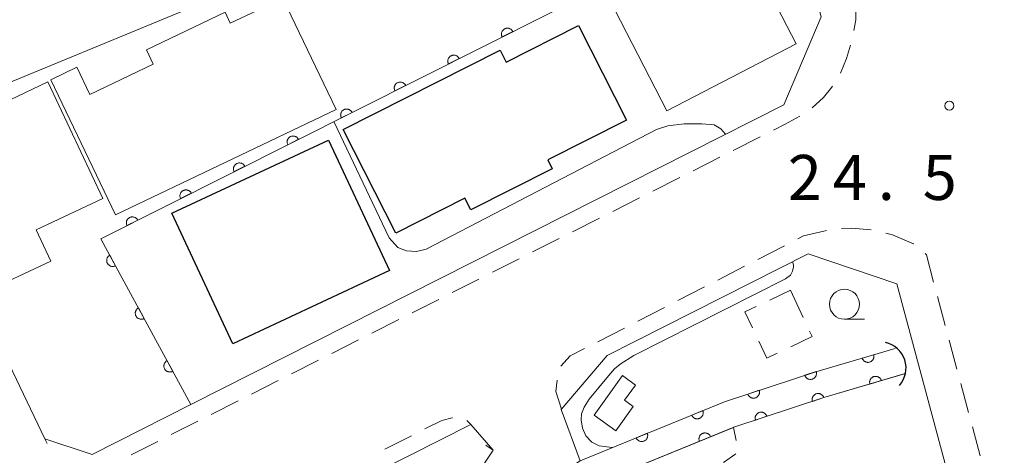
# Model space of a CAD drawing. Units: millimetres. Extents: x -74002 to -72000, y 31499 to 33000.
# Drawn here: x -72507 to -72424, y 32772 to 32808 of the extents above; entities that cross this region are included whole.
import ezdxf

# ---------------------------------------------------------------- set-up
doc = ezdxf.new("R2010")
doc.units = ezdxf.units.MM
for name, color, linetype, lineweight in [('210100_道路縁（街区線）', 7, 'Continuous', 15), ('221300_歩道', 7, 'Continuous', 9), ('300100_普通建物', 7, 'Continuous', 15), ('300200_堅ろう建物', 7, 'Continuous', 30), ('300300_普通無壁舎', 7, 'Continuous', 9), ('421906_坑口（真形）', 7, 'Continuous', 30), ('510100_水涯線（河川、湖池等）（海岸線）', 7, 'Continuous', 15), ('611000_被覆(直)', 7, 'Continuous', 20), ('614000_塀', 7, 'Continuous', 20), ('630100_植生界', 7, 'Continuous', 9), ('633100_広葉樹林', 7, 'Continuous', 9), ('710200_等高線（主曲線）', 7, 'Continuous', 9), ('731200_図化機測定による標高点', 7, 'Continuous', 20), ('731207_図化機測定による標高点（注記）', 7, 'Continuous', 20)]:
    doc.layers.add(name, color=color, linetype=linetype, lineweight=lineweight)
doc.styles.add('Style-WORKING', font='txt')

msp = doc.modelspace()

# ---------------------------------------------------------------- linework, layer by layer
at = {"layer": '210100_道路縁（街区線）', "flags": 128}
for points in [[(-72446.77, 32828.17), (-72445.01, 32828.89), (-72439.71, 32808.59), (-72442.83, 32801.27), (-72492.27, 32776.29), (-72500.49, 32772.14), (-72504.43, 32773.43), (-72509.8, 32784.6), (-72515.54, 32796.53), (-72514.29, 32800.28), (-72462.52, 32821.66)], [(-72407.38, 32689.44), (-72429.08, 32770.22), (-72433.41, 32786.34), (-72440.79, 32788.85), (-72457.57, 32780.38), (-72461.39, 32775.88), (-72459.82, 32771.61), (-72461.73, 32770.35), (-72463.73, 32768.47), (-72465.61, 32765.95), (-72469.19, 32761.07), (-72470.93, 32758.45), (-72472.13, 32756.04), (-72472.95, 32754.43), (-72497.61, 32683.52), (-72498.71, 32683.82), (-72498.5, 32679.96), (-72498.69, 32676.15), (-72499.05, 32671.59), (-72499.42, 32667.79)], [(-72467.06, 32772.49), (-72468.92, 32774.64), (-72502.63, 32757.61), (-72511.3, 32753.13), (-72519.97, 32748.64), (-72528.62, 32743.95), (-72537.08, 32738.72), (-72544.22, 32733.94), (-72544.75, 32731.34), (-72502.09, 32691.29), (-72499.11, 32691.4), (-72490.95, 32714.85)]]:
    msp.add_lwpolyline(points, dxfattribs=at)
at = {"layer": '221300_歩道'}
for p, q in [((-72444.819, 32798.585), (-72447.05, 32797.457)), ((-72448.166, 32796.894), (-72450.397, 32795.766)), ((-72451.513, 32795.203), (-72453.744, 32794.075)), ((-72454.86, 32793.512), (-72457.092, 32792.385)), ((-72458.207, 32791.821), (-72460.439, 32790.694)), ((-72461.554, 32790.13), (-72463.786, 32789.003)), ((-72444.994, 32788.384), (-72442.771, 32789.527)), ((-72464.902, 32788.439), (-72467.133, 32787.312)), ((-72448.329, 32786.669), (-72446.106, 32787.813)), ((-72468.249, 32786.748), (-72470.48, 32785.621)), ((-72451.664, 32784.955), (-72449.441, 32786.098)), ((-72471.596, 32785.057), (-72473.827, 32783.93)), ((-72430.018, 32785.29), (-72429.37, 32782.876)), ((-72454.999, 32783.24), (-72452.776, 32784.383)), ((-72474.943, 32783.366), (-72477.174, 32782.239)), ((-72458.334, 32781.525), (-72456.111, 32782.669)), ((-72478.29, 32781.675), (-72480.521, 32780.548)), ((-72429.046, 32781.669), (-72428.397, 32779.254)), ((-72481.637, 32779.984), (-72483.869, 32778.857)), ((-72484.984, 32778.293), (-72487.216, 32777.166)), ((-72428.073, 32778.047), (-72427.425, 32775.632)), ((-72488.331, 32776.602), (-72490.563, 32775.475)), ((-72491.678, 32774.911), (-72493.91, 32773.784)), ((-72469.274, 32774.951), (-72468.92, 32774.64)), ((-72427.101, 32774.425), (-72426.452, 32772.011)), ((-72504.237, 32773.056), (-72504.43, 32773.43)), ((-72495.026, 32773.22), (-72497.257, 32772.093)), ((-72476.103, 32772.579), (-72473.867, 32773.699))]:
    msp.add_line(p, q, dxfattribs=at)
at = {"layer": '221300_歩道', "flags": 128}
for points in [[(-72436.857, 32809.952), (-72436.83, 32808.34), (-72436.997, 32807.468)], [(-72437.271, 32806.249), (-72437.61, 32805.12), (-72438.119, 32803.901)], [(-72438.762, 32802.833), (-72438.83, 32802.73), (-72439.53, 32801.87), (-72440.463, 32801.012)], [(-72441.498, 32800.325), (-72442.71, 32799.65), (-72443.703, 32799.148)], [(-72441.659, 32790.099), (-72441.19, 32790.34), (-72439.87, 32790.65), (-72439.271, 32790.796)], [(-72438.036, 32790.948), (-72437.19, 32790.99), (-72435.542, 32790.852)], [(-72434.324, 32790.585), (-72433.76, 32790.44), (-72432.02, 32789.68), (-72432.004, 32789.67)], [(-72431.053, 32788.879), (-72430.95, 32788.76), (-72430.342, 32786.498)], [(-72461.416, 32779.481), (-72460.64, 32780.34), (-72459.446, 32780.954)], [(-72461.38, 32775.9), (-72461.83, 32777.37), (-72461.741, 32778.329)], [(-72472.75, 32774.259), (-72471.35, 32774.96), (-72470.47, 32775.2), (-72470.448, 32775.199)]]:
    msp.add_lwpolyline(points, dxfattribs=at)
at = {"layer": '300100_普通建物', "flags": 128}
for points in [[(-72441.8, 32806.34), (-72452.59, 32800.77), (-72456.92, 32809.17), (-72446.13, 32814.73)], [(-72480.16, 32800.87), (-72498.54, 32792.09), (-72503.93, 32803.36), (-72501.78, 32804.39), (-72500.7, 32802.12), (-72495.4, 32804.66), (-72495.97, 32805.85), (-72489.42, 32808.98), (-72488.98, 32808.07), (-72484.6, 32810.16)], [(-72504.18, 32803.18), (-72499.6, 32793.47), (-72505.17, 32790.84), (-72503.95, 32788.25), (-72509.78, 32785.51), (-72515.01, 32796.62), (-72513.72, 32800.28), (-72511.13, 32801.51), (-72510.51, 32800.19)], [(-72458.65, 32775.41), (-72456.27, 32778.7), (-72455.2, 32777.92), (-72456.11, 32776.66), (-72455.38, 32776.14), (-72456.85, 32774.11)]]:
    msp.add_lwpolyline(points, close=True, dxfattribs=at)
at = {"layer": '300200_堅ろう建物', "flags": 128}
for points in [[(-72479.56, 32799.2), (-72466.48, 32805.83), (-72465.97, 32804.82), (-72459.94, 32807.87), (-72455.95, 32799.99), (-72462.52, 32796.67), (-72462.15, 32795.94), (-72468.93, 32792.51), (-72469.43, 32793.5), (-72475.19, 32790.58)], [(-72475.71, 32787.45), (-72488.78, 32781.36), (-72493.85, 32792.24), (-72480.78, 32798.33)]]:
    msp.add_lwpolyline(points, close=True, dxfattribs=at)
at = {"layer": '300300_普通無壁舎'}
for p, q in [((-72444.013, 32784.999), (-72442.29, 32785.81)), ((-72442.29, 32785.81), (-72441.224, 32783.549))]:
    msp.add_line(p, q, dxfattribs=at)
at = {"layer": '300300_普通無壁舎', "flags": 128}
for points in [[(-72445.442, 32782.694), (-72446.07, 32784.03), (-72445.144, 32784.466)], [(-72440.691, 32782.418), (-72440.47, 32781.95), (-72442.262, 32781.102)], [(-72443.391, 32780.567), (-72444.25, 32780.16), (-72444.91, 32781.563)]]:
    msp.add_lwpolyline(points, dxfattribs=at)
at = {"layer": '421906_坑口（真形）'}
msp.add_arc((-72434.808, 32779.331), 2.165, 318.23496, 78.23642, dxfattribs=at)
at = {"layer": '510100_水涯線（河川、湖池等）（海岸線）', "flags": 128}
for points in [[(-72497.61, 32683.52), (-72472.95, 32754.43), (-72472.13, 32756.04), (-72470.93, 32758.45), (-72469.19, 32761.07), (-72465.61, 32765.95), (-72463.73, 32768.47), (-72461.73, 32770.35), (-72459.82, 32771.61), (-72447.78, 32776.53), (-72440.17, 32779.03), (-72433.56, 32780.97)], [(-72432.71, 32778.87), (-72439.5, 32776.87), (-72447, 32774.41), (-72447.04, 32774.39)], [(-72447.04, 32774.39), (-72458.76, 32769.61), (-72460.32, 32768.57), (-72462.04, 32766.96), (-72463.79, 32764.61), (-72467.34, 32759.77), (-72468.98, 32757.32), (-72470.12, 32755.03), (-72470.87, 32753.55), (-72486.86, 32707.57)]]:
    msp.add_lwpolyline(points, dxfattribs=at)
at = {"layer": '611000_被覆(直)', "flags": 128}
for points in [[(-72446.48, 32827.47), (-72462.16, 32820.99), (-72457.09, 32811.57), (-72499.77, 32790.11), (-72499.38, 32789.39), (-72492.27, 32776.29)], [(-72465.431, 32807.376), (-72465.453, 32807.414), (-72465.477, 32807.45), (-72465.504, 32807.484), (-72465.535, 32807.515), (-72465.568, 32807.543), (-72465.603, 32807.569), (-72465.64, 32807.592), (-72465.68, 32807.61), (-72465.72, 32807.627), (-72465.763, 32807.638), (-72465.805, 32807.647), (-72465.849, 32807.651), (-72465.893, 32807.651), (-72465.936, 32807.648), (-72465.979, 32807.641), (-72466.021, 32807.63), (-72466.062, 32807.616), (-72466.102, 32807.598), (-72466.141, 32807.577), (-72466.176, 32807.552), (-72466.21, 32807.525), (-72466.242, 32807.495), (-72466.27, 32807.461), (-72466.296, 32807.426), (-72466.318, 32807.389), (-72466.337, 32807.349), (-72466.353, 32807.309), (-72466.364, 32807.266), (-72466.373, 32807.224), (-72466.377, 32807.18), (-72466.377, 32807.136), (-72466.374, 32807.093), (-72466.367, 32807.05), (-72466.356, 32807.008), (-72466.342, 32806.967), (-72466.324, 32806.927)], [(-72466.324, 32806.927), (-72465.431, 32807.376)], [(-72469.898, 32805.13), (-72469.92, 32805.168), (-72469.944, 32805.204), (-72469.971, 32805.238), (-72470.002, 32805.269), (-72470.035, 32805.297), (-72470.07, 32805.323), (-72470.107, 32805.346), (-72470.147, 32805.364), (-72470.188, 32805.381), (-72470.23, 32805.392), (-72470.273, 32805.401), (-72470.316, 32805.404), (-72470.36, 32805.405), (-72470.403, 32805.402), (-72470.447, 32805.395), (-72470.488, 32805.384), (-72470.529, 32805.37), (-72470.569, 32805.352), (-72470.608, 32805.33), (-72470.644, 32805.306), (-72470.677, 32805.279), (-72470.709, 32805.248), (-72470.737, 32805.215), (-72470.763, 32805.18), (-72470.785, 32805.143), (-72470.804, 32805.103), (-72470.82, 32805.063), (-72470.831, 32805.02), (-72470.84, 32804.978), (-72470.844, 32804.934), (-72470.844, 32804.89), (-72470.842, 32804.847), (-72470.834, 32804.804), (-72470.823, 32804.762), (-72470.81, 32804.721), (-72470.792, 32804.681)], [(-72470.792, 32804.681), (-72469.898, 32805.13)], [(-72474.365, 32802.884), (-72474.387, 32802.922), (-72474.411, 32802.958), (-72474.438, 32802.991), (-72474.469, 32803.023), (-72474.502, 32803.051), (-72474.537, 32803.077), (-72474.575, 32803.1), (-72474.614, 32803.118), (-72474.655, 32803.135), (-72474.697, 32803.146), (-72474.74, 32803.154), (-72474.783, 32803.158), (-72474.827, 32803.159), (-72474.87, 32803.156), (-72474.914, 32803.149), (-72474.955, 32803.138), (-72474.996, 32803.124), (-72475.037, 32803.106), (-72475.075, 32803.084), (-72475.111, 32803.06), (-72475.144, 32803.033), (-72475.176, 32803.002), (-72475.204, 32802.969), (-72475.23, 32802.934), (-72475.253, 32802.897), (-72475.271, 32802.857), (-72475.287, 32802.816), (-72475.298, 32802.774), (-72475.307, 32802.731), (-72475.311, 32802.688), (-72475.311, 32802.644), (-72475.309, 32802.601), (-72475.301, 32802.557), (-72475.291, 32802.516), (-72475.277, 32802.475), (-72475.259, 32802.435)], [(-72475.259, 32802.435), (-72474.365, 32802.884)], [(-72478.832, 32800.638), (-72478.854, 32800.676), (-72478.879, 32800.712), (-72478.905, 32800.745), (-72478.936, 32800.777), (-72478.969, 32800.805), (-72479.004, 32800.831), (-72479.042, 32800.854), (-72479.081, 32800.872), (-72479.122, 32800.888), (-72479.164, 32800.899), (-72479.207, 32800.908), (-72479.25, 32800.912), (-72479.294, 32800.913), (-72479.337, 32800.91), (-72479.381, 32800.903), (-72479.422, 32800.892), (-72479.463, 32800.878), (-72479.504, 32800.86), (-72479.542, 32800.838), (-72479.578, 32800.814), (-72479.611, 32800.787), (-72479.643, 32800.756), (-72479.671, 32800.723), (-72479.697, 32800.688), (-72479.72, 32800.65), (-72479.738, 32800.611), (-72479.754, 32800.57), (-72479.765, 32800.528), (-72479.774, 32800.485), (-72479.778, 32800.442), (-72479.779, 32800.398), (-72479.776, 32800.355), (-72479.768, 32800.311), (-72479.758, 32800.27), (-72479.744, 32800.229), (-72479.726, 32800.188)], [(-72479.726, 32800.188), (-72478.832, 32800.638)], [(-72483.299, 32798.392), (-72483.321, 32798.43), (-72483.346, 32798.466), (-72483.373, 32798.499), (-72483.403, 32798.531), (-72483.436, 32798.559), (-72483.472, 32798.585), (-72483.509, 32798.608), (-72483.548, 32798.626), (-72483.589, 32798.642), (-72483.631, 32798.653), (-72483.674, 32798.662), (-72483.717, 32798.666), (-72483.761, 32798.666), (-72483.804, 32798.664), (-72483.848, 32798.656), (-72483.889, 32798.646), (-72483.931, 32798.632), (-72483.971, 32798.614), (-72484.009, 32798.592), (-72484.045, 32798.567), (-72484.078, 32798.541), (-72484.11, 32798.51), (-72484.138, 32798.477), (-72484.164, 32798.442), (-72484.187, 32798.404), (-72484.205, 32798.365), (-72484.221, 32798.324), (-72484.233, 32798.282), (-72484.241, 32798.239), (-72484.245, 32798.196), (-72484.246, 32798.152), (-72484.243, 32798.109), (-72484.236, 32798.065), (-72484.225, 32798.024), (-72484.211, 32797.983), (-72484.193, 32797.942)], [(-72484.193, 32797.942), (-72483.299, 32798.392)], [(-72487.767, 32796.145), (-72487.788, 32796.184), (-72487.813, 32796.22), (-72487.84, 32796.253), (-72487.87, 32796.285), (-72487.903, 32796.313), (-72487.939, 32796.339), (-72487.976, 32796.361), (-72488.015, 32796.38), (-72488.056, 32796.396), (-72488.098, 32796.407), (-72488.141, 32796.416), (-72488.184, 32796.42), (-72488.228, 32796.42), (-72488.272, 32796.418), (-72488.315, 32796.41), (-72488.357, 32796.4), (-72488.398, 32796.386), (-72488.438, 32796.368), (-72488.476, 32796.346), (-72488.512, 32796.321), (-72488.545, 32796.294), (-72488.577, 32796.264), (-72488.605, 32796.231), (-72488.631, 32796.195), (-72488.654, 32796.158), (-72488.672, 32796.119), (-72488.689, 32796.078), (-72488.7, 32796.036), (-72488.708, 32795.993), (-72488.712, 32795.95), (-72488.713, 32795.906), (-72488.71, 32795.863), (-72488.703, 32795.819), (-72488.692, 32795.778), (-72488.678, 32795.736), (-72488.66, 32795.696)], [(-72488.66, 32795.696), (-72487.767, 32796.145)], [(-72492.234, 32793.899), (-72492.255, 32793.938), (-72492.28, 32793.974), (-72492.307, 32794.007), (-72492.337, 32794.039), (-72492.37, 32794.067), (-72492.406, 32794.093), (-72492.443, 32794.115), (-72492.482, 32794.134), (-72492.523, 32794.15), (-72492.566, 32794.161), (-72492.608, 32794.17), (-72492.651, 32794.174), (-72492.695, 32794.174), (-72492.739, 32794.171), (-72492.782, 32794.164), (-72492.824, 32794.153), (-72492.865, 32794.139), (-72492.905, 32794.121), (-72492.943, 32794.1), (-72492.979, 32794.075), (-72493.013, 32794.048), (-72493.044, 32794.018), (-72493.072, 32793.985), (-72493.098, 32793.949), (-72493.121, 32793.912), (-72493.139, 32793.873), (-72493.156, 32793.832), (-72493.167, 32793.79), (-72493.176, 32793.747), (-72493.179, 32793.704), (-72493.18, 32793.66), (-72493.177, 32793.616), (-72493.17, 32793.573), (-72493.159, 32793.531), (-72493.145, 32793.49), (-72493.127, 32793.45)], [(-72493.127, 32793.45), (-72492.234, 32793.899)], [(-72496.701, 32791.653), (-72496.722, 32791.692), (-72496.747, 32791.727), (-72496.774, 32791.761), (-72496.804, 32791.793), (-72496.837, 32791.821), (-72496.873, 32791.847), (-72496.91, 32791.869), (-72496.949, 32791.887), (-72496.99, 32791.904), (-72497.033, 32791.915), (-72497.075, 32791.924), (-72497.119, 32791.928), (-72497.162, 32791.928), (-72497.206, 32791.925), (-72497.249, 32791.918), (-72497.291, 32791.907), (-72497.332, 32791.893), (-72497.372, 32791.875), (-72497.41, 32791.854), (-72497.446, 32791.829), (-72497.48, 32791.802), (-72497.511, 32791.772), (-72497.539, 32791.739), (-72497.565, 32791.703), (-72497.588, 32791.666), (-72497.606, 32791.627), (-72497.623, 32791.586), (-72497.634, 32791.543), (-72497.643, 32791.501), (-72497.647, 32791.458), (-72497.647, 32791.414), (-72497.644, 32791.37), (-72497.637, 32791.327), (-72497.626, 32791.285), (-72497.612, 32791.244), (-72497.594, 32791.204)], [(-72497.594, 32791.204), (-72496.701, 32791.653)], [(-72499.024, 32788.735), (-72499.062, 32788.712), (-72499.097, 32788.686), (-72499.13, 32788.658), (-72499.16, 32788.627), (-72499.187, 32788.593), (-72499.212, 32788.556), (-72499.234, 32788.519), (-72499.251, 32788.479), (-72499.266, 32788.437), (-72499.276, 32788.395), (-72499.283, 32788.352), (-72499.286, 32788.308), (-72499.285, 32788.264), (-72499.28, 32788.221), (-72499.272, 32788.178), (-72499.26, 32788.137), (-72499.244, 32788.096), (-72499.225, 32788.057), (-72499.202, 32788.019), (-72499.177, 32787.984), (-72499.149, 32787.951), (-72499.117, 32787.921), (-72499.083, 32787.894), (-72499.047, 32787.869), (-72499.009, 32787.847), (-72498.969, 32787.83), (-72498.928, 32787.815), (-72498.885, 32787.805), (-72498.842, 32787.798), (-72498.799, 32787.795), (-72498.755, 32787.796), (-72498.712, 32787.8), (-72498.669, 32787.809), (-72498.628, 32787.821), (-72498.587, 32787.836), (-72498.547, 32787.856)], [(-72498.547, 32787.856), (-72499.024, 32788.735)], [(-72496.639, 32784.34), (-72496.677, 32784.317), (-72496.712, 32784.292), (-72496.744, 32784.264), (-72496.775, 32784.232), (-72496.802, 32784.198), (-72496.827, 32784.162), (-72496.848, 32784.124), (-72496.865, 32784.084), (-72496.881, 32784.043), (-72496.89, 32784), (-72496.898, 32783.957), (-72496.9, 32783.914), (-72496.899, 32783.87), (-72496.895, 32783.827), (-72496.887, 32783.784), (-72496.875, 32783.742), (-72496.859, 32783.702), (-72496.84, 32783.662), (-72496.817, 32783.624), (-72496.792, 32783.59), (-72496.764, 32783.557), (-72496.732, 32783.526), (-72496.698, 32783.499), (-72496.662, 32783.474), (-72496.624, 32783.453), (-72496.584, 32783.436), (-72496.543, 32783.421), (-72496.5, 32783.411), (-72496.457, 32783.403), (-72496.414, 32783.401), (-72496.37, 32783.402), (-72496.327, 32783.406), (-72496.284, 32783.415), (-72496.242, 32783.427), (-72496.202, 32783.442), (-72496.162, 32783.461)], [(-72496.162, 32783.461), (-72496.639, 32784.34)], [(-72497.61, 32683.52), (-72472.95, 32754.43), (-72472.13, 32756.04), (-72470.93, 32758.45), (-72469.19, 32761.07), (-72465.61, 32765.95), (-72463.73, 32768.47), (-72461.73, 32770.35), (-72459.82, 32771.61), (-72447.78, 32776.53), (-72440.17, 32779.03), (-72433.56, 32780.97)], [(-72435.339, 32780.448), (-72436.299, 32780.166)], [(-72436.299, 32780.166), (-72436.285, 32780.124), (-72436.267, 32780.085), (-72436.246, 32780.047), (-72436.222, 32780.01), (-72436.195, 32779.977), (-72436.164, 32779.945), (-72436.132, 32779.916), (-72436.096, 32779.891), (-72436.059, 32779.868), (-72436.019, 32779.849), (-72435.979, 32779.833), (-72435.937, 32779.821), (-72435.894, 32779.813), (-72435.851, 32779.808), (-72435.807, 32779.807), (-72435.764, 32779.81), (-72435.721, 32779.817), (-72435.678, 32779.827), (-72435.637, 32779.841), (-72435.597, 32779.859), (-72435.559, 32779.88), (-72435.523, 32779.904), (-72435.489, 32779.932), (-72435.457, 32779.962), (-72435.428, 32779.994), (-72435.403, 32780.03), (-72435.38, 32780.067), (-72435.361, 32780.107), (-72435.345, 32780.147), (-72435.333, 32780.189), (-72435.325, 32780.232), (-72435.32, 32780.275), (-72435.319, 32780.319), (-72435.323, 32780.362), (-72435.329, 32780.405), (-72435.339, 32780.448)], [(-72494.254, 32779.946), (-72494.292, 32779.923), (-72494.327, 32779.897), (-72494.359, 32779.869), (-72494.39, 32779.838), (-72494.417, 32779.804), (-72494.442, 32779.768), (-72494.463, 32779.73), (-72494.48, 32779.69), (-72494.496, 32779.648), (-72494.505, 32779.606), (-72494.513, 32779.563), (-72494.515, 32779.519), (-72494.514, 32779.476), (-72494.51, 32779.432), (-72494.502, 32779.389), (-72494.49, 32779.348), (-72494.474, 32779.307), (-72494.455, 32779.268), (-72494.432, 32779.23), (-72494.406, 32779.195), (-72494.379, 32779.162), (-72494.347, 32779.132), (-72494.313, 32779.105), (-72494.277, 32779.08), (-72494.239, 32779.058), (-72494.199, 32779.041), (-72494.158, 32779.026), (-72494.115, 32779.016), (-72494.072, 32779.009), (-72494.029, 32779.006), (-72493.985, 32779.007), (-72493.942, 32779.012), (-72493.899, 32779.02), (-72493.857, 32779.032), (-72493.817, 32779.048), (-72493.777, 32779.067)], [(-72493.777, 32779.067), (-72494.254, 32779.946)], [(-72432.78, 32778.85), (-72439.5, 32776.87), (-72447, 32774.41), (-72458.76, 32769.61), (-72460.32, 32768.57), (-72462.04, 32766.96), (-72463.79, 32764.61), (-72467.34, 32759.77), (-72468.98, 32757.32), (-72470.12, 32755.03), (-72470.87, 32753.55), (-72495.48, 32682.77)], [(-72440.137, 32779.041), (-72441.088, 32778.729)], [(-72441.088, 32778.729), (-72441.072, 32778.687), (-72441.053, 32778.648), (-72441.031, 32778.611), (-72441.006, 32778.575), (-72440.977, 32778.543), (-72440.946, 32778.512), (-72440.912, 32778.484), (-72440.876, 32778.46), (-72440.838, 32778.438), (-72440.798, 32778.421), (-72440.757, 32778.406), (-72440.715, 32778.395), (-72440.672, 32778.388), (-72440.628, 32778.385), (-72440.584, 32778.386), (-72440.542, 32778.39), (-72440.499, 32778.398), (-72440.456, 32778.41), (-72440.415, 32778.425), (-72440.376, 32778.444), (-72440.339, 32778.466), (-72440.303, 32778.491), (-72440.271, 32778.52), (-72440.24, 32778.551), (-72440.212, 32778.585), (-72440.188, 32778.621), (-72440.166, 32778.659), (-72440.148, 32778.699), (-72440.133, 32778.74), (-72440.123, 32778.782), (-72440.116, 32778.826), (-72440.113, 32778.869), (-72440.113, 32778.913), (-72440.118, 32778.956), (-72440.126, 32778.998), (-72440.137, 32779.041)], [(-72434.698, 32778.285), (-72434.713, 32778.326), (-72434.731, 32778.366), (-72434.751, 32778.404), (-72434.776, 32778.44), (-72434.803, 32778.474), (-72434.833, 32778.506), (-72434.866, 32778.535), (-72434.901, 32778.56), (-72434.939, 32778.583), (-72434.978, 32778.602), (-72435.019, 32778.618), (-72435.061, 32778.629), (-72435.104, 32778.638), (-72435.147, 32778.643), (-72435.191, 32778.643), (-72435.234, 32778.64), (-72435.277, 32778.634), (-72435.319, 32778.623), (-72435.361, 32778.609), (-72435.401, 32778.591), (-72435.438, 32778.57), (-72435.475, 32778.546), (-72435.509, 32778.518), (-72435.54, 32778.488), (-72435.569, 32778.456), (-72435.594, 32778.42), (-72435.618, 32778.383), (-72435.636, 32778.343), (-72435.652, 32778.303), (-72435.664, 32778.261), (-72435.672, 32778.218), (-72435.677, 32778.175), (-72435.678, 32778.131), (-72435.675, 32778.088), (-72435.668, 32778.045), (-72435.658, 32778.002)], [(-72435.658, 32778.002), (-72434.698, 32778.285)], [(-72444.888, 32777.48), (-72445.838, 32777.168)], [(-72445.838, 32777.168), (-72445.822, 32777.127), (-72445.803, 32777.088), (-72445.781, 32777.051), (-72445.756, 32777.015), (-72445.727, 32776.982), (-72445.696, 32776.951), (-72445.663, 32776.923), (-72445.626, 32776.9), (-72445.589, 32776.877), (-72445.548, 32776.86), (-72445.507, 32776.845), (-72445.465, 32776.835), (-72445.422, 32776.828), (-72445.378, 32776.824), (-72445.335, 32776.825), (-72445.292, 32776.83), (-72445.249, 32776.837), (-72445.207, 32776.849), (-72445.165, 32776.865), (-72445.127, 32776.884), (-72445.089, 32776.906), (-72445.054, 32776.931), (-72445.021, 32776.96), (-72444.99, 32776.991), (-72444.962, 32777.024), (-72444.938, 32777.06), (-72444.916, 32777.098), (-72444.899, 32777.139), (-72444.884, 32777.179), (-72444.873, 32777.222), (-72444.866, 32777.265), (-72444.863, 32777.308), (-72444.864, 32777.352), (-72444.868, 32777.395), (-72444.876, 32777.438), (-72444.888, 32777.48)], [(-72439.495, 32776.872), (-72439.51, 32776.913), (-72439.529, 32776.952), (-72439.551, 32776.989), (-72439.576, 32777.025), (-72439.605, 32777.058), (-72439.636, 32777.088), (-72439.67, 32777.116), (-72439.706, 32777.14), (-72439.744, 32777.163), (-72439.784, 32777.18), (-72439.825, 32777.195), (-72439.867, 32777.205), (-72439.91, 32777.212), (-72439.954, 32777.216), (-72439.998, 32777.215), (-72440.04, 32777.211), (-72440.083, 32777.203), (-72440.126, 32777.191), (-72440.167, 32777.175), (-72440.206, 32777.156), (-72440.243, 32777.135), (-72440.279, 32777.109), (-72440.311, 32777.081), (-72440.342, 32777.049), (-72440.37, 32777.016), (-72440.394, 32776.98), (-72440.416, 32776.942), (-72440.434, 32776.902), (-72440.449, 32776.861), (-72440.459, 32776.819), (-72440.466, 32776.775), (-72440.47, 32776.732), (-72440.469, 32776.688), (-72440.464, 32776.645), (-72440.457, 32776.603), (-72440.445, 32776.56)], [(-72440.445, 32776.56), (-72439.495, 32776.872)], [(-72449.59, 32775.79), (-72450.516, 32775.412)], [(-72450.516, 32775.412), (-72450.498, 32775.372), (-72450.476, 32775.334), (-72450.451, 32775.299), (-72450.424, 32775.265), (-72450.393, 32775.234), (-72450.359, 32775.206), (-72450.324, 32775.18), (-72450.286, 32775.159), (-72450.247, 32775.139), (-72450.205, 32775.125), (-72450.164, 32775.113), (-72450.121, 32775.106), (-72450.077, 32775.102), (-72450.034, 32775.101), (-72449.99, 32775.105), (-72449.948, 32775.113), (-72449.906, 32775.123), (-72449.864, 32775.138), (-72449.824, 32775.157), (-72449.787, 32775.179), (-72449.751, 32775.203), (-72449.717, 32775.231), (-72449.686, 32775.262), (-72449.658, 32775.295), (-72449.632, 32775.33), (-72449.611, 32775.368), (-72449.592, 32775.407), (-72449.577, 32775.449), (-72449.565, 32775.491), (-72449.558, 32775.533), (-72449.554, 32775.577), (-72449.553, 32775.621), (-72449.557, 32775.664), (-72449.565, 32775.707), (-72449.576, 32775.749), (-72449.59, 32775.79)], [(-72444.246, 32775.313), (-72444.261, 32775.355), (-72444.28, 32775.394), (-72444.302, 32775.431), (-72444.327, 32775.467), (-72444.356, 32775.499), (-72444.387, 32775.53), (-72444.421, 32775.558), (-72444.457, 32775.582), (-72444.495, 32775.604), (-72444.535, 32775.622), (-72444.576, 32775.637), (-72444.618, 32775.647), (-72444.661, 32775.654), (-72444.705, 32775.657), (-72444.749, 32775.657), (-72444.791, 32775.652), (-72444.834, 32775.645), (-72444.877, 32775.633), (-72444.918, 32775.617), (-72444.957, 32775.598), (-72444.994, 32775.576), (-72445.03, 32775.551), (-72445.062, 32775.522), (-72445.093, 32775.491), (-72445.121, 32775.458), (-72445.145, 32775.421), (-72445.167, 32775.384), (-72445.185, 32775.343), (-72445.2, 32775.303), (-72445.21, 32775.26), (-72445.217, 32775.217), (-72445.221, 32775.174), (-72445.22, 32775.13), (-72445.215, 32775.087), (-72445.208, 32775.044), (-72445.196, 32775.002)], [(-72445.196, 32775.002), (-72444.246, 32775.313)], [(-72454.219, 32773.899), (-72455.144, 32773.521)], [(-72455.144, 32773.521), (-72455.126, 32773.481), (-72455.104, 32773.443), (-72455.08, 32773.408), (-72455.052, 32773.374), (-72455.021, 32773.343), (-72454.988, 32773.315), (-72454.953, 32773.289), (-72454.915, 32773.268), (-72454.875, 32773.248), (-72454.834, 32773.234), (-72454.792, 32773.222), (-72454.749, 32773.214), (-72454.706, 32773.211), (-72454.662, 32773.21), (-72454.618, 32773.214), (-72454.576, 32773.221), (-72454.534, 32773.232), (-72454.492, 32773.247), (-72454.453, 32773.265), (-72454.415, 32773.287), (-72454.38, 32773.311), (-72454.346, 32773.339), (-72454.315, 32773.37), (-72454.286, 32773.403), (-72454.261, 32773.439), (-72454.24, 32773.477), (-72454.22, 32773.516), (-72454.206, 32773.557), (-72454.194, 32773.599), (-72454.186, 32773.642), (-72454.182, 32773.686), (-72454.182, 32773.729), (-72454.186, 32773.773), (-72454.193, 32773.815), (-72454.204, 32773.857), (-72454.219, 32773.899)], [(-72448.945, 32773.616), (-72448.964, 32773.656), (-72448.986, 32773.693), (-72449.01, 32773.729), (-72449.038, 32773.763), (-72449.069, 32773.794), (-72449.102, 32773.822), (-72449.137, 32773.848), (-72449.175, 32773.869), (-72449.214, 32773.889), (-72449.256, 32773.903), (-72449.298, 32773.915), (-72449.341, 32773.922), (-72449.384, 32773.926), (-72449.428, 32773.927), (-72449.471, 32773.923), (-72449.514, 32773.915), (-72449.556, 32773.905), (-72449.597, 32773.89), (-72449.637, 32773.871), (-72449.675, 32773.85), (-72449.71, 32773.825), (-72449.744, 32773.798), (-72449.775, 32773.767), (-72449.803, 32773.733), (-72449.829, 32773.698), (-72449.85, 32773.66), (-72449.87, 32773.621), (-72449.884, 32773.579), (-72449.896, 32773.538), (-72449.904, 32773.495), (-72449.907, 32773.451), (-72449.908, 32773.408), (-72449.904, 32773.364), (-72449.897, 32773.322), (-72449.886, 32773.28), (-72449.871, 32773.238)], [(-72449.871, 32773.238), (-72448.945, 32773.616)]]:
    msp.add_lwpolyline(points, dxfattribs=at)
at = {"layer": '614000_塀'}
msp.add_line((-72467.06, 32772.49), (-72467.684, 32772.906), dxfattribs=at)
at = {"layer": '614000_塀', "flags": 128}
msp.add_lwpolyline([(-72467.06, 32772.49), (-72469.11, 32769.41), (-72472.66, 32763.98), (-72474.53, 32760.82), (-72476.64, 32756.01), (-72481.45, 32742.18)], dxfattribs=at)
at = {"layer": '630100_植生界'}
for p, q in [((-72446.812, 32773.303), (-72447.04, 32774.39)), ((-72447.853, 32771.473), (-72446.828, 32772.188))]:
    msp.add_line(p, q, dxfattribs=at)
at = {"layer": '633100_広葉樹林'}
msp.add_line((-72437.78, 32783.4), (-72436.113, 32783.4), dxfattribs=at)
msp.add_circle((-72437.78, 32784.65), 1.25, dxfattribs=at)
at = {"layer": '710200_等高線（主曲線）', "flags": 128}
for points in [[(-72447.69, 32798.81), (-72448.08, 32799.26), (-72448.63, 32799.6), (-72449.67, 32799.69), (-72451.13, 32799.69), (-72452.51, 32799.51), (-72453.45, 32799.2), (-72472.65, 32789.25), (-72473.47, 32789.04), (-72474.3, 32789.1), (-72475, 32789.37), (-72475.73, 32790.17), (-72480.36, 32799.87)], [(-72457.15, 32772.71), (-72458.23, 32772.84), (-72458.83, 32773.17), (-72459.33, 32773.68), (-72459.61, 32774.33), (-72459.73, 32775.01), (-72459.7, 32775.52), (-72459.48, 32776.07), (-72459.06, 32776.74), (-72457.44, 32778.69), (-72456.94, 32779.28), (-72456.49, 32779.65), (-72455.35, 32780.37), (-72442.69, 32786.77), (-72442.27, 32787.08), (-72442.1, 32787.41), (-72442.02, 32787.76), (-72442.03, 32787.94), (-72442.12, 32788.18)]]:
    msp.add_lwpolyline(points, dxfattribs=at)
at = {"layer": '731200_図化機測定による標高点'}
msp.add_circle((-72429.03, 32801.19), 0.375, dxfattribs=at)

# ---------------------------------------------------------------- texts
at = {"layer": '731207_図化機測定による標高点（注記）', "style": 'Style-WORKING'}
for s, p in [('2', (-72442.5, 32793.34)), ('4', (-72438.75, 32793.34)), ('5', (-72431.25, 32793.34)), ('.', (-72435, 32793.34))]:
    msp.add_text(s, height=3.75, dxfattribs=at).set_placement(p)

doc.saveas('drawing.dxf')
